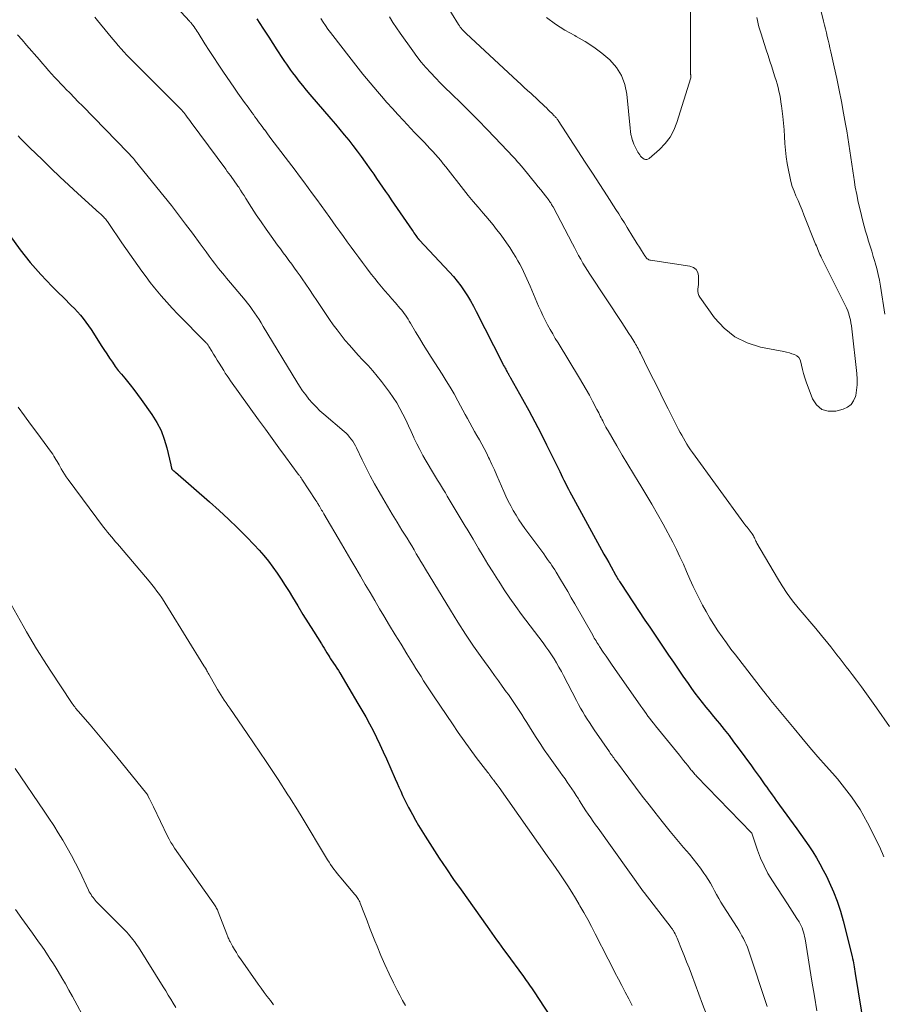
# Model space of a CAD drawing. Units: feet. Extents: x 1960000 to 1965040, y 520000 to 525000.
# Drawn here: x 1960617 to 1960741, y 523999 to 524140 of the extents above; entities that cross this region are included whole.
import ezdxf

# ---------------------------------------------------------------- set-up
doc = ezdxf.new("R2010")
doc.units = ezdxf.units.FT
doc.header["$LTSCALE"] = 100
doc.header["$MEASUREMENT"] = 0
doc.layers.add('CONTOUR INDEX', color=32, linetype='Continuous', lineweight=25)
doc.layers.add('CONTOUR INTERMEDIATE', color=40, linetype='Continuous', lineweight=15)

msp = doc.modelspace()

# ---------------------------------------------------------------- linework, layer by layer
at = {"layer": 'CONTOUR INDEX', "flags": 128}
for points, elevation in [([(1960651.37, 524139.96), (1960652.21, 524138.64), (1960653.06, 524137.32), (1960654.21, 524135.53), (1960654.49, 524135.11), (1960654.76, 524134.69), (1960655.03, 524134.27), (1960655.31, 524133.86), (1960655.59, 524133.45), (1960655.87, 524133.04), (1960656.17, 524132.63), (1960656.46, 524132.23), (1960656.86, 524131.71), (1960657.37, 524131.05), (1960657.88, 524130.4), (1960658.41, 524129.77), (1960658.94, 524129.14), (1960661.95, 524125.66), (1960662.59, 524124.91), (1960663.23, 524124.15), (1960663.86, 524123.38), (1960664.48, 524122.61), (1960665.09, 524121.83), (1960665.69, 524121.04), (1960666.28, 524120.25), (1960666.86, 524119.44), (1960667.63, 524118.33), (1960668.06, 524117.73), (1960668.48, 524117.12), (1960668.9, 524116.51), (1960669.32, 524115.9), (1960669.73, 524115.29), (1960670.15, 524114.68), (1960670.57, 524114.08), (1960670.99, 524113.47), (1960673.55, 524109.73), (1960673.68, 524109.54), (1960673.81, 524109.35), (1960673.94, 524109.16), (1960674.08, 524108.97), (1960674.29, 524108.68), (1960674.32, 524108.64), (1960674.35, 524108.6), (1960674.38, 524108.56), (1960674.42, 524108.52), (1960674.45, 524108.48), (1960674.49, 524108.44), (1960674.52, 524108.4), (1960674.56, 524108.36), (1960678.88, 524103.76), (1960679.45, 524103.12), (1960680, 524102.46), (1960680.51, 524101.78), (1960681, 524101.08), (1960681.46, 524100.35), (1960681.91, 524099.62), (1960682.32, 524098.87), (1960682.72, 524098.11), (1960686.43, 524090.8), (1960686.53, 524090.6), (1960686.63, 524090.41), (1960686.74, 524090.21), (1960686.84, 524090.02), (1960686.92, 524089.88), (1960686.99, 524089.76), (1960687.06, 524089.63), (1960687.13, 524089.5), (1960687.2, 524089.38), (1960687.25, 524089.28), (1960687.3, 524089.2), (1960687.34, 524089.12), (1960687.38, 524089.04), (1960687.43, 524088.96), (1960687.47, 524088.88), (1960687.51, 524088.8), (1960687.56, 524088.72), (1960687.6, 524088.64), (1960689.33, 524085.59), (1960690.22, 524083.98), (1960691.1, 524082.36), (1960691.94, 524080.72), (1960692.76, 524079.07), (1960694.64, 524075.23), (1960694.85, 524074.81), (1960695.05, 524074.4), (1960695.25, 524073.98), (1960695.46, 524073.56), (1960695.67, 524073.15), (1960695.88, 524072.73), (1960696.1, 524072.32), (1960696.32, 524071.91), (1960700.63, 524064.06), (1960700.97, 524063.44), (1960701.31, 524062.82), (1960701.65, 524062.21), (1960702, 524061.59), (1960702.62, 524060.46), (1960702.65, 524060.41), (1960702.68, 524060.36), (1960702.71, 524060.31), (1960702.73, 524060.26), (1960702.76, 524060.21), (1960702.79, 524060.16), (1960702.81, 524060.11), (1960702.84, 524060.06), (1960702.97, 524059.84), (1960703.07, 524059.68), (1960703.17, 524059.52), (1960703.27, 524059.36), (1960703.37, 524059.21), (1960706.83, 524053.99), (1960707.5, 524052.98), (1960708.17, 524051.98), (1960708.85, 524050.97), (1960709.52, 524049.96), (1960710.2, 524048.96), (1960710.89, 524047.96), (1960711.57, 524046.96), (1960712.26, 524045.96), (1960712.98, 524044.93), (1960713.47, 524044.23), (1960713.97, 524043.55), (1960714.48, 524042.87), (1960715.01, 524042.2), (1960715.54, 524041.54), (1960716.08, 524040.88), (1960716.62, 524040.23), (1960717.16, 524039.57), (1960717.47, 524039.19), (1960718.16, 524038.34), (1960718.84, 524037.48), (1960719.5, 524036.61), (1960720.16, 524035.74), (1960722.04, 524033.17), (1960722.45, 524032.6), (1960722.86, 524032.03), (1960723.27, 524031.46), (1960723.68, 524030.88), (1960723.97, 524030.46), (1960724.23, 524030.09), (1960724.49, 524029.72), (1960724.75, 524029.36), (1960725.01, 524028.99), (1960725.27, 524028.62), (1960725.54, 524028.25), (1960725.8, 524027.89), (1960726.07, 524027.52), (1960728.52, 524024.17), (1960729.1, 524023.35), (1960729.68, 524022.53), (1960730.25, 524021.7), (1960730.8, 524020.86), (1960731.33, 524020.01), (1960731.84, 524019.15), (1960732.31, 524018.26), (1960732.76, 524017.37), (1960733.17, 524016.51), (1960733.76, 524015.16), (1960734.3, 524013.8), (1960734.75, 524012.4), (1960735.16, 524010.98), (1960736.44, 524005.9), (1960736.51, 524005.6), (1960736.58, 524005.3), (1960736.64, 524005), (1960736.69, 524004.7), (1960736.74, 524004.4), (1960736.78, 524004.09), (1960736.83, 524003.79), (1960736.88, 524003.49), (1960738.99, 523990.37)], 940), ([(1960614.52, 524111.03), (1960617.52, 524106.95), (1960618.23, 524106.03), (1960618.96, 524105.12), (1960619.72, 524104.24), (1960620.5, 524103.38), (1960621.3, 524102.53), (1960622.11, 524101.69), (1960622.93, 524100.87), (1960623.76, 524100.05), (1960624.84, 524098.99), (1960625.29, 524098.54), (1960625.72, 524098.07), (1960626.14, 524097.59), (1960626.55, 524097.1), (1960626.93, 524096.59), (1960627.31, 524096.08), (1960627.67, 524095.55), (1960628.01, 524095.02), (1960629.12, 524093.27), (1960629.5, 524092.66), (1960629.9, 524092.05), (1960630.3, 524091.45), (1960630.71, 524090.86), (1960631.13, 524090.27), (1960631.56, 524089.69), (1960632.01, 524089.13), (1960632.47, 524088.57), (1960632.67, 524088.33), (1960633.23, 524087.65), (1960633.78, 524086.97), (1960634.31, 524086.26), (1960634.82, 524085.55), (1960636.36, 524083.38), (1960637.06, 524082.26), (1960637.66, 524081.09), (1960638.13, 524079.87), (1960638.5, 524078.6), (1960639.06, 524076.18), (1960639.08, 524076.09), (1960639.1, 524076), (1960639.12, 524075.91), (1960639.15, 524075.81), (1960639.16, 524075.75), (1960639.18, 524075.69), (1960639.21, 524075.64), (1960639.23, 524075.59), (1960639.27, 524075.54), (1960639.31, 524075.49), (1960639.35, 524075.45), (1960639.39, 524075.4), (1960639.43, 524075.37), (1960639.46, 524075.34), (1960639.53, 524075.29), (1960639.59, 524075.23), (1960639.65, 524075.18), (1960639.71, 524075.13), (1960644.58, 524070.89), (1960645.95, 524069.68), (1960647.29, 524068.44), (1960648.6, 524067.17), (1960649.89, 524065.88), (1960650.97, 524064.77), (1960651.68, 524064), (1960652.37, 524063.21), (1960653.03, 524062.4), (1960653.66, 524061.56), (1960654.26, 524060.7), (1960654.85, 524059.84), (1960655.42, 524058.95), (1960655.97, 524058.06), (1960656.46, 524057.25), (1960657.2, 524056.03), (1960657.95, 524054.81), (1960658.7, 524053.6), (1960659.47, 524052.39), (1960660.6, 524050.61), (1960660.8, 524050.29), (1960660.99, 524049.97), (1960661.19, 524049.65), (1960661.38, 524049.32), (1960661.73, 524048.72), (1960661.74, 524048.69), (1960661.75, 524048.67), (1960661.77, 524048.65), (1960661.78, 524048.63), (1960661.83, 524048.55), (1960661.85, 524048.52), (1960661.86, 524048.5), (1960661.87, 524048.48), (1960661.89, 524048.46), (1960662.33, 524047.83), (1960662.57, 524047.48), (1960662.79, 524047.14), (1960663.01, 524046.79), (1960663.23, 524046.44), (1960665.8, 524042.09), (1960666.36, 524041.13), (1960666.91, 524040.16), (1960667.44, 524039.18), (1960667.96, 524038.19), (1960668.46, 524037.19), (1960668.95, 524036.19), (1960669.42, 524035.18), (1960669.88, 524034.16), (1960671.13, 524031.29), (1960671.39, 524030.7), (1960671.65, 524030.11), (1960671.92, 524029.52), (1960672.19, 524028.93), (1960672.47, 524028.35), (1960672.76, 524027.77), (1960673.05, 524027.19), (1960673.36, 524026.62), (1960673.6, 524026.19), (1960674.03, 524025.41), (1960674.48, 524024.63), (1960674.94, 524023.87), (1960675.42, 524023.11), (1960676.43, 524021.52), (1960677.43, 524019.97), (1960678.44, 524018.44), (1960679.48, 524016.93), (1960680.54, 524015.42), (1960684.27, 524010.17), (1960684.6, 524009.7), (1960684.94, 524009.24), (1960685.27, 524008.77), (1960685.61, 524008.3), (1960685.94, 524007.84), (1960686.28, 524007.38), (1960686.62, 524006.91), (1960686.96, 524006.45), (1960689.48, 524003.02), (1960689.68, 524002.75), (1960689.87, 524002.49), (1960690.06, 524002.22), (1960690.25, 524001.95), (1960690.44, 524001.68), (1960690.63, 524001.41), (1960690.81, 524001.13), (1960690.99, 524000.86), (1960693.94, 523996.32)], 960)]:
    msp.add_lwpolyline(points, dxfattribs=dict(at, elevation=elevation))
at = {"layer": 'CONTOUR INTERMEDIATE', "flags": 128}
for points, elevation in [([(1960741.13, 524097.74), (1960740.48, 524101.72), (1960740.33, 524102.57), (1960740.16, 524103.41), (1960739.96, 524104.24), (1960739.73, 524105.07), (1960739.67, 524105.27), (1960739.46, 524105.99), (1960739.24, 524106.72), (1960739.02, 524107.43), (1960738.78, 524108.15), (1960738.56, 524108.87), (1960738.34, 524109.59), (1960738.14, 524110.32), (1960737.96, 524111.05), (1960737.57, 524112.67), (1960737.32, 524113.75), (1960737.09, 524114.82), (1960736.89, 524115.91), (1960736.71, 524116.99), (1960736.66, 524117.26), (1960736.52, 524118.22), (1960736.37, 524119.17), (1960736.23, 524120.13), (1960736.1, 524121.08), (1960735.96, 524122.04), (1960735.81, 524123), (1960735.66, 524123.95), (1960735.49, 524124.9), (1960735.2, 524126.48), (1960734.9, 524128.14), (1960734.57, 524129.78), (1960734.23, 524131.43), (1960733.87, 524133.07), (1960733.38, 524135.26), (1960733.26, 524135.8), (1960733.13, 524136.35), (1960733.01, 524136.89), (1960732.88, 524137.43), (1960732.75, 524137.97), (1960732.62, 524138.52), (1960732.49, 524139.06), (1960732.36, 524139.6), (1960730.68, 524146.54)], 932), ([(1960638.06, 524143.64), (1960641.71, 524139.64), (1960641.77, 524139.57), (1960641.83, 524139.5), (1960641.9, 524139.43), (1960641.96, 524139.36), (1960642.02, 524139.29), (1960642.08, 524139.22), (1960642.13, 524139.14), (1960642.19, 524139.06), (1960642.38, 524138.79), (1960642.53, 524138.58), (1960642.67, 524138.36), (1960642.81, 524138.15), (1960642.95, 524137.93), (1960643.93, 524136.39), (1960644.56, 524135.41), (1960645.2, 524134.43), (1960645.84, 524133.46), (1960646.5, 524132.49), (1960648.18, 524130.04), (1960648.65, 524129.35), (1960649.13, 524128.67), (1960649.61, 524127.99), (1960650.1, 524127.31), (1960650.63, 524126.57), (1960650.86, 524126.27), (1960651.08, 524125.96), (1960651.3, 524125.65), (1960651.52, 524125.35), (1960651.75, 524125.04), (1960651.97, 524124.74), (1960652.19, 524124.43), (1960652.42, 524124.13), (1960652.43, 524124.11), (1960652.67, 524123.8), (1960652.9, 524123.49), (1960653.13, 524123.18), (1960653.37, 524122.87), (1960656.83, 524118.3), (1960657.46, 524117.47), (1960658.09, 524116.63), (1960658.71, 524115.79), (1960659.32, 524114.95), (1960659.94, 524114.11), (1960660.55, 524113.26), (1960661.16, 524112.41), (1960661.77, 524111.57), (1960662.66, 524110.32), (1960663.2, 524109.57), (1960663.74, 524108.82), (1960664.28, 524108.07), (1960664.83, 524107.32), (1960665.37, 524106.58), (1960665.92, 524105.84), (1960666.47, 524105.1), (1960667.02, 524104.36), (1960667.27, 524104.03), (1960667.73, 524103.42), (1960668.2, 524102.82), (1960668.68, 524102.23), (1960669.17, 524101.65), (1960669.66, 524101.07), (1960670.16, 524100.49), (1960670.66, 524099.92), (1960671.16, 524099.34), (1960671.81, 524098.61), (1960672.02, 524098.36), (1960672.23, 524098.11), (1960672.43, 524097.84), (1960672.61, 524097.57), (1960672.79, 524097.29), (1960672.97, 524097.02), (1960673.14, 524096.73), (1960673.31, 524096.45), (1960674.05, 524095.2), (1960674.59, 524094.29), (1960675.14, 524093.39), (1960675.69, 524092.49), (1960676.26, 524091.6), (1960677.83, 524089.16), (1960678.41, 524088.22), (1960678.99, 524087.28), (1960679.54, 524086.32), (1960680.08, 524085.35), (1960680.47, 524084.63), (1960680.8, 524084.02), (1960681.13, 524083.41), (1960681.47, 524082.8), (1960681.8, 524082.19), (1960682.13, 524081.58), (1960682.47, 524080.98), (1960682.82, 524080.37), (1960683.16, 524079.77), (1960683.17, 524079.75), (1960683.52, 524079.14), (1960683.85, 524078.51), (1960684.17, 524077.89), (1960684.48, 524077.25), (1960684.6, 524077), (1960684.96, 524076.23), (1960685.31, 524075.46), (1960685.65, 524074.68), (1960685.99, 524073.91), (1960686.64, 524072.39), (1960686.95, 524071.69), (1960687.28, 524071), (1960687.64, 524070.32), (1960688.01, 524069.64), (1960688.4, 524068.98), (1960688.81, 524068.33), (1960689.24, 524067.69), (1960689.68, 524067.07), (1960692.07, 524063.84), (1960692.35, 524063.46), (1960692.63, 524063.07), (1960692.91, 524062.68), (1960693.19, 524062.28), (1960693.31, 524062.12), (1960693.52, 524061.81), (1960693.73, 524061.49), (1960693.94, 524061.17), (1960694.14, 524060.84), (1960694.77, 524059.78), (1960695.28, 524058.92), (1960695.79, 524058.06), (1960696.29, 524057.19), (1960696.79, 524056.33), (1960699.36, 524051.82), (1960699.47, 524051.61), (1960699.59, 524051.41), (1960699.71, 524051.21), (1960699.83, 524051.01), (1960699.95, 524050.8), (1960700.08, 524050.6), (1960700.21, 524050.41), (1960700.34, 524050.21), (1960700.86, 524049.43), (1960701.26, 524048.84), (1960701.65, 524048.25), (1960702.05, 524047.67), (1960702.46, 524047.09), (1960706.25, 524041.67), (1960706.5, 524041.32), (1960706.75, 524040.97), (1960707, 524040.62), (1960707.26, 524040.27), (1960707.52, 524039.92), (1960707.78, 524039.58), (1960708.05, 524039.24), (1960708.32, 524038.9), (1960711.75, 524034.67), (1960712.05, 524034.31), (1960712.34, 524033.94), (1960712.64, 524033.57), (1960712.93, 524033.21), (1960713.29, 524032.75), (1960713.4, 524032.61), (1960713.51, 524032.47), (1960713.62, 524032.34), (1960713.74, 524032.2), (1960713.85, 524032.07), (1960713.97, 524031.94), (1960714.09, 524031.81), (1960714.21, 524031.68), (1960722.04, 524023.6), (1960722.05, 524023.59), (1960722.06, 524023.57), (1960722.08, 524023.55), (1960722.09, 524023.53), (1960722.13, 524023.46), (1960722.14, 524023.44), (1960722.14, 524023.42), (1960722.15, 524023.4), (1960722.16, 524023.38), (1960722.93, 524021.1), (1960723.36, 524019.96), (1960723.85, 524018.85), (1960724.41, 524017.78), (1960725.04, 524016.73), (1960727.19, 524013.43), (1960727.52, 524012.91), (1960727.86, 524012.38), (1960728.2, 524011.86), (1960728.53, 524011.34), (1960728.86, 524010.84), (1960729.02, 524010.56), (1960729.17, 524010.28), (1960729.29, 524009.98), (1960729.4, 524009.68), (1960729.5, 524009.37), (1960729.58, 524009.06), (1960729.65, 524008.75), (1960729.71, 524008.43), (1960730.69, 524002.38), (1960731.04, 524000.25), (1960731.39, 523998.11)], 944), ([(1960678.18, 524142.38), (1960680.19, 524139.13), (1960680.31, 524138.95), (1960680.43, 524138.78), (1960680.56, 524138.61), (1960680.69, 524138.45), (1960680.83, 524138.29), (1960680.97, 524138.13), (1960681.12, 524137.98), (1960681.28, 524137.84), (1960688.6, 524131.06), (1960689.09, 524130.61), (1960689.57, 524130.16), (1960690.05, 524129.71), (1960690.54, 524129.26), (1960692.46, 524127.45), (1960692.73, 524127.21), (1960692.99, 524126.96), (1960693.25, 524126.71), (1960693.51, 524126.45), (1960693.86, 524126.1), (1960693.94, 524126.03), (1960694.01, 524125.94), (1960694.09, 524125.86), (1960694.16, 524125.78), (1960694.22, 524125.69), (1960694.29, 524125.6), (1960694.35, 524125.51), (1960694.42, 524125.42), (1960697.25, 524121.08), (1960698.3, 524119.47), (1960699.34, 524117.87), (1960700.38, 524116.26), (1960701.41, 524114.65), (1960702.67, 524112.69), (1960703.08, 524112.06), (1960703.48, 524111.42), (1960703.88, 524110.78), (1960704.27, 524110.14), (1960705.11, 524108.77), (1960705.42, 524108.28), (1960705.72, 524107.79), (1960706.03, 524107.3), (1960706.33, 524106.82), (1960706.8, 524106.08), (1960706.88, 524105.97), (1960706.96, 524105.86), (1960707.06, 524105.76), (1960707.16, 524105.66), (1960707.27, 524105.58), (1960707.38, 524105.51), (1960707.51, 524105.47), (1960707.64, 524105.43), (1960713.26, 524104.59), (1960713.75, 524104.4), (1960714.13, 524104.11), (1960714.36, 524103.7), (1960714.48, 524103.19), (1960714.48, 524102.61), (1960714.48, 524102.29), (1960714.46, 524101.96), (1960714.43, 524101.64), (1960714.39, 524101.32), (1960714.38, 524101), (1960714.42, 524100.7), (1960714.52, 524100.42), (1960714.67, 524100.14), (1960716.76, 524097.23), (1960718.13, 524095.74), (1960719.65, 524094.5), (1960721.42, 524093.63), (1960723.34, 524093.02), (1960726.68, 524092.38), (1960727.07, 524092.3), (1960727.46, 524092.2), (1960727.84, 524092.08), (1960728.22, 524091.95), (1960728.55, 524091.76), (1960728.81, 524091.53), (1960729, 524091.22), (1960729.12, 524090.87), (1960729.2, 524090.45), (1960729.33, 524089.84), (1960729.48, 524089.24), (1960729.66, 524088.65), (1960729.86, 524088.07), (1960730.75, 524085.64), (1960731.35, 524084.75), (1960732.09, 524084.11), (1960733.03, 524083.87), (1960734.1, 524083.88), (1960735.16, 524084.16), (1960735.77, 524084.43), (1960736.29, 524084.81), (1960736.65, 524085.33), (1960736.91, 524085.95), (1960736.94, 524086.08), (1960737.08, 524086.87), (1960737.16, 524087.65), (1960737.17, 524088.44), (1960737.12, 524089.24), (1960736.4, 524095.62), (1960736.35, 524096.06), (1960736.27, 524096.5), (1960736.18, 524096.94), (1960736.08, 524097.37), (1960735.95, 524097.79), (1960735.81, 524098.21), (1960735.64, 524098.63), (1960735.45, 524099.03), (1960732.07, 524105.79), (1960731.95, 524106.03), (1960731.84, 524106.27), (1960731.73, 524106.51), (1960731.62, 524106.75), (1960731.52, 524107), (1960731.42, 524107.24), (1960731.32, 524107.49), (1960731.22, 524107.73), (1960729.55, 524111.93), (1960729.27, 524112.61), (1960728.99, 524113.28), (1960728.7, 524113.96), (1960728.4, 524114.63), (1960728.13, 524115.31), (1960727.88, 524115.99), (1960727.69, 524116.7), (1960727.52, 524117.41), (1960727.34, 524118.34), (1960727.17, 524119.29), (1960727.03, 524120.24), (1960726.92, 524121.19), (1960726.84, 524122.15), (1960726.78, 524123.11), (1960726.7, 524124.07), (1960726.61, 524125.03), (1960726.51, 524125.99), (1960726.33, 524127.54), (1960726.26, 524128.06), (1960726.18, 524128.58), (1960726.08, 524129.1), (1960725.97, 524129.62), (1960725.85, 524130.13), (1960725.72, 524130.64), (1960725.57, 524131.15), (1960725.41, 524131.65), (1960725.21, 524132.27), (1960724.95, 524133.08), (1960724.69, 524133.9), (1960724.43, 524134.71), (1960724.17, 524135.52), (1960723.38, 524137.97), (1960723.25, 524138.4), (1960723.12, 524138.83), (1960723.01, 524139.26), (1960722.91, 524139.7), (1960722.81, 524140.13)], 928), ([(1960628.18, 524140.2), (1960628.59, 524139.71), (1960629, 524139.21), (1960630.77, 524137.07), (1960631.17, 524136.6), (1960631.56, 524136.14), (1960631.97, 524135.68), (1960632.37, 524135.22), (1960632.78, 524134.77), (1960633.2, 524134.32), (1960633.63, 524133.88), (1960634.06, 524133.45), (1960640.46, 524127.07), (1960640.52, 524127.01), (1960640.58, 524126.95), (1960640.64, 524126.89), (1960640.69, 524126.83), (1960640.75, 524126.76), (1960640.8, 524126.7), (1960640.85, 524126.63), (1960640.91, 524126.57), (1960641.19, 524126.18), (1960641.39, 524125.92), (1960641.58, 524125.66), (1960641.78, 524125.4), (1960641.97, 524125.14), (1960646.91, 524118.44), (1960647.13, 524118.14), (1960647.35, 524117.84), (1960647.57, 524117.54), (1960647.79, 524117.25), (1960648.01, 524116.95), (1960648.23, 524116.65), (1960648.44, 524116.34), (1960648.65, 524116.04), (1960648.76, 524115.87), (1960649.02, 524115.47), (1960649.28, 524115.08), (1960649.54, 524114.68), (1960649.79, 524114.28), (1960650.61, 524112.99), (1960651.28, 524111.95), (1960651.97, 524110.92), (1960652.67, 524109.9), (1960653.39, 524108.89), (1960654.33, 524107.6), (1960654.73, 524107.05), (1960655.13, 524106.5), (1960655.53, 524105.96), (1960655.94, 524105.41), (1960656.34, 524104.87), (1960656.74, 524104.32), (1960657.14, 524103.77), (1960657.53, 524103.21), (1960657.82, 524102.79), (1960658.35, 524102.02), (1960658.88, 524101.25), (1960659.4, 524100.47), (1960659.93, 524099.7), (1960661.75, 524096.99), (1960662.28, 524096.22), (1960662.83, 524095.47), (1960663.4, 524094.72), (1960663.99, 524093.99), (1960664.59, 524093.28), (1960665.21, 524092.57), (1960665.84, 524091.88), (1960666.48, 524091.2), (1960666.57, 524091.11), (1960667.25, 524090.38), (1960667.91, 524089.64), (1960668.55, 524088.87), (1960669.16, 524088.09), (1960670.32, 524086.56), (1960670.85, 524085.81), (1960671.35, 524085.05), (1960671.81, 524084.25), (1960672.23, 524083.44), (1960672.63, 524082.62), (1960673.02, 524081.79), (1960673.4, 524080.95), (1960673.78, 524080.12), (1960673.8, 524080.06), (1960674.21, 524079.2), (1960674.63, 524078.36), (1960675.08, 524077.52), (1960675.56, 524076.7), (1960676.62, 524074.93), (1960676.9, 524074.47), (1960677.18, 524074.01), (1960677.46, 524073.55), (1960677.74, 524073.09), (1960678.03, 524072.63), (1960678.31, 524072.17), (1960678.58, 524071.71), (1960678.86, 524071.24), (1960680, 524069.33), (1960680.28, 524068.85), (1960680.56, 524068.38), (1960680.85, 524067.91), (1960681.14, 524067.44), (1960681.42, 524066.97), (1960681.71, 524066.5), (1960681.99, 524066.03), (1960682.27, 524065.56), (1960683.04, 524064.24), (1960683.71, 524063.11), (1960684.39, 524061.99), (1960685.08, 524060.87), (1960685.78, 524059.76), (1960685.92, 524059.54), (1960686.71, 524058.33), (1960687.51, 524057.14), (1960688.35, 524055.96), (1960689.2, 524054.8), (1960692.27, 524050.74), (1960692.68, 524050.18), (1960693.08, 524049.62), (1960693.46, 524049.04), (1960693.84, 524048.46), (1960694.19, 524047.87), (1960694.54, 524047.27), (1960694.88, 524046.66), (1960695.2, 524046.05), (1960697.05, 524042.48), (1960697.34, 524041.94), (1960697.63, 524041.41), (1960697.93, 524040.88), (1960698.24, 524040.36), (1960698.56, 524039.85), (1960698.89, 524039.33), (1960699.22, 524038.83), (1960699.56, 524038.32), (1960701.75, 524035.16), (1960701.87, 524034.98), (1960701.99, 524034.8), (1960702.12, 524034.63), (1960702.24, 524034.45), (1960702.37, 524034.28), (1960702.49, 524034.1), (1960702.62, 524033.93), (1960702.74, 524033.76), (1960704.5, 524031.41), (1960705.46, 524030.12), (1960706.43, 524028.84), (1960707.42, 524027.56), (1960708.41, 524026.29), (1960708.55, 524026.1), (1960709.48, 524024.94), (1960710.42, 524023.78), (1960711.38, 524022.63), (1960712.35, 524021.5), (1960713.18, 524020.54), (1960713.73, 524019.88), (1960714.26, 524019.21), (1960714.76, 524018.52), (1960715.25, 524017.82), (1960715.51, 524017.43), (1960715.85, 524016.9), (1960716.17, 524016.38), (1960716.48, 524015.84), (1960716.78, 524015.3), (1960717.07, 524014.75), (1960717.37, 524014.21), (1960717.69, 524013.68), (1960718.01, 524013.15), (1960719.99, 524010.03), (1960720.23, 524009.64), (1960720.46, 524009.25), (1960720.69, 524008.86), (1960720.9, 524008.46), (1960721.1, 524008.06), (1960721.29, 524007.65), (1960721.46, 524007.23), (1960721.61, 524006.81), (1960724.29, 523998.76)], 948), ([(1960660.5, 524139.98), (1960660.83, 524139.48), (1960661.17, 524138.99), (1960661.51, 524138.5), (1960661.86, 524138.02), (1960662.22, 524137.55), (1960664.48, 524134.6), (1960665.48, 524133.32), (1960666.5, 524132.05), (1960667.53, 524130.81), (1960668.59, 524129.57), (1960669.18, 524128.88), (1960669.95, 524128.01), (1960670.73, 524127.13), (1960671.52, 524126.27), (1960672.31, 524125.41), (1960672.83, 524124.86), (1960673.37, 524124.29), (1960673.91, 524123.72), (1960674.46, 524123.14), (1960675.01, 524122.57), (1960675.31, 524122.27), (1960675.71, 524121.85), (1960676.1, 524121.43), (1960676.49, 524121), (1960676.88, 524120.57), (1960677.26, 524120.13), (1960677.63, 524119.68), (1960678, 524119.23), (1960678.36, 524118.78), (1960680.88, 524115.57), (1960681.57, 524114.71), (1960682.26, 524113.86), (1960682.97, 524113.01), (1960683.69, 524112.17), (1960684.07, 524111.72), (1960684.59, 524111.1), (1960685.11, 524110.48), (1960685.61, 524109.85), (1960686.11, 524109.22), (1960686.6, 524108.57), (1960687.06, 524107.91), (1960687.51, 524107.24), (1960687.94, 524106.56), (1960688.37, 524105.86), (1960688.67, 524105.36), (1960688.95, 524104.86), (1960689.22, 524104.35), (1960689.47, 524103.83), (1960689.72, 524103.31), (1960689.96, 524102.78), (1960690.2, 524102.25), (1960690.42, 524101.72), (1960691.62, 524098.89), (1960691.92, 524098.21), (1960692.23, 524097.53), (1960692.56, 524096.87), (1960692.91, 524096.21), (1960693.27, 524095.55), (1960693.64, 524094.9), (1960694.01, 524094.26), (1960694.4, 524093.62), (1960697.49, 524088.57), (1960697.97, 524087.76), (1960698.44, 524086.95), (1960698.9, 524086.13), (1960699.34, 524085.3), (1960699.97, 524084.1), (1960700.09, 524083.87), (1960700.21, 524083.64), (1960700.33, 524083.4), (1960700.44, 524083.17), (1960700.56, 524082.93), (1960700.68, 524082.7), (1960700.79, 524082.46), (1960700.91, 524082.23), (1960700.96, 524082.15), (1960701.1, 524081.87), (1960701.24, 524081.6), (1960701.39, 524081.33), (1960701.55, 524081.06), (1960702.79, 524078.9), (1960703.58, 524077.56), (1960704.37, 524076.22), (1960705.18, 524074.89), (1960706.01, 524073.57), (1960706.1, 524073.41), (1960706.97, 524072.01), (1960707.81, 524070.59), (1960708.62, 524069.16), (1960709.41, 524067.71), (1960710.79, 524065.12), (1960711.32, 524064.09), (1960711.83, 524063.04), (1960712.31, 524061.99), (1960712.78, 524060.92), (1960713.24, 524059.85), (1960713.72, 524058.79), (1960714.22, 524057.74), (1960714.75, 524056.71), (1960715.04, 524056.14), (1960715.55, 524055.2), (1960716.09, 524054.27), (1960716.65, 524053.37), (1960717.24, 524052.47), (1960717.86, 524051.6), (1960718.48, 524050.72), (1960719.12, 524049.86), (1960719.77, 524049.01), (1960723.77, 524043.84), (1960723.86, 524043.72), (1960723.96, 524043.6), (1960724.05, 524043.48), (1960724.15, 524043.36), (1960724.18, 524043.32), (1960724.26, 524043.22), (1960724.34, 524043.12), (1960724.42, 524043.01), (1960724.5, 524042.91), (1960724.58, 524042.81), (1960724.66, 524042.71), (1960724.75, 524042.61), (1960724.83, 524042.51), (1960728.13, 524038.5), (1960729.26, 524037.14), (1960730.4, 524035.79), (1960731.55, 524034.45), (1960732.71, 524033.12), (1960733.61, 524032.1), (1960734.32, 524031.28), (1960735.01, 524030.44), (1960735.69, 524029.59), (1960736.35, 524028.72), (1960736.97, 524027.83), (1960737.57, 524026.92), (1960738.12, 524025.98), (1960738.63, 524025.02), (1960739.95, 524022.4), (1960740.17, 524021.96), (1960740.38, 524021.52), (1960740.59, 524021.07), (1960740.78, 524020.62), (1960740.98, 524020.16)], 936), ([(1960670.33, 524140.24), (1960670.8, 524139.45), (1960671.3, 524138.67), (1960671.82, 524137.91), (1960673.63, 524135.39), (1960674.23, 524134.57), (1960674.86, 524133.77), (1960675.53, 524133), (1960676.21, 524132.25), (1960676.91, 524131.51), (1960677.62, 524130.78), (1960678.34, 524130.05), (1960679.06, 524129.34), (1960680.65, 524127.79), (1960681.85, 524126.6), (1960683.04, 524125.4), (1960684.22, 524124.19), (1960685.39, 524122.98), (1960687.14, 524121.15), (1960687.43, 524120.84), (1960687.72, 524120.53), (1960688.01, 524120.21), (1960688.3, 524119.9), (1960688.58, 524119.57), (1960688.86, 524119.25), (1960689.14, 524118.92), (1960689.41, 524118.6), (1960691.23, 524116.38), (1960691.58, 524115.95), (1960691.92, 524115.51), (1960692.27, 524115.07), (1960692.61, 524114.63), (1960693.12, 524113.96), (1960693.2, 524113.85), (1960693.27, 524113.74), (1960693.35, 524113.63), (1960693.42, 524113.52), (1960693.49, 524113.41), (1960693.56, 524113.29), (1960693.63, 524113.17), (1960693.69, 524113.06), (1960696.45, 524107.79), (1960696.74, 524107.24), (1960697.04, 524106.69), (1960697.34, 524106.14), (1960697.64, 524105.59), (1960697.95, 524105.04), (1960698.27, 524104.5), (1960698.6, 524103.97), (1960698.94, 524103.44), (1960703.52, 524096.52), (1960703.86, 524096.01), (1960704.19, 524095.5), (1960704.52, 524094.99), (1960704.85, 524094.48), (1960705.24, 524093.86), (1960705.37, 524093.65), (1960705.49, 524093.45), (1960705.61, 524093.24), (1960705.73, 524093.02), (1960705.84, 524092.81), (1960705.95, 524092.59), (1960706.06, 524092.38), (1960706.17, 524092.16), (1960707.35, 524089.79), (1960708.04, 524088.39), (1960708.74, 524086.99), (1960709.44, 524085.59), (1960710.15, 524084.19), (1960711.63, 524081.26), (1960711.85, 524080.83), (1960712.08, 524080.41), (1960712.32, 524079.99), (1960712.56, 524079.57), (1960712.81, 524079.16), (1960713.07, 524078.75), (1960713.35, 524078.35), (1960713.63, 524077.96), (1960720.97, 524067.87), (1960721.11, 524067.68), (1960721.26, 524067.48), (1960721.41, 524067.29), (1960721.57, 524067.1), (1960721.72, 524066.91), (1960721.87, 524066.72), (1960722.01, 524066.52), (1960722.14, 524066.32), (1960722.24, 524066.17), (1960722.32, 524066.03), (1960722.4, 524065.89), (1960722.47, 524065.74), (1960722.54, 524065.59), (1960722.61, 524065.44), (1960722.68, 524065.29), (1960722.75, 524065.15), (1960722.83, 524065.01), (1960725.76, 524059.99), (1960726.44, 524058.88), (1960727.16, 524057.81), (1960727.93, 524056.77), (1960728.74, 524055.76), (1960729.57, 524054.76), (1960730.4, 524053.77), (1960731.23, 524052.77), (1960732.05, 524051.77), (1960732.94, 524050.7), (1960733.39, 524050.15), (1960733.84, 524049.59), (1960734.27, 524049.03), (1960734.71, 524048.47), (1960735.13, 524047.9), (1960735.56, 524047.33), (1960735.99, 524046.77), (1960736.43, 524046.2), (1960737.04, 524045.4), (1960737.77, 524044.43), (1960738.5, 524043.45), (1960739.2, 524042.47), (1960739.9, 524041.47), (1960741.77, 524038.77)], 932), ([(1960692.76, 524140.13), (1960694.05, 524139.19), (1960695.39, 524138.34), (1960696.78, 524137.56), (1960697, 524137.44), (1960698.28, 524136.71), (1960699.51, 524135.92), (1960700.67, 524135.03), (1960701.8, 524134.09), (1960702.74, 524133.02), (1960703.49, 524131.86), (1960703.96, 524130.56), (1960704.25, 524129.17), (1960704.69, 524124.34), (1960704.74, 524123.87), (1960704.82, 524123.41), (1960704.93, 524122.96), (1960705.06, 524122.51), (1960705.08, 524122.46), (1960705.23, 524122.04), (1960705.41, 524121.64), (1960705.61, 524121.25), (1960705.83, 524120.87), (1960706.07, 524120.5), (1960706.2, 524120.32), (1960706.35, 524120.16), (1960706.52, 524120.02), (1960706.7, 524119.9), (1960706.9, 524119.84), (1960707.08, 524119.83), (1960707.26, 524119.88), (1960707.44, 524119.98), (1960708.89, 524121.27), (1960709.7, 524122.12), (1960710.41, 524123.04), (1960710.95, 524124.06), (1960711.39, 524125.15), (1960713.36, 524131.54), (1960713.37, 524131.59), (1960713.38, 524131.65), (1960713.38, 524131.71), (1960713.38, 524131.77), (1960713.37, 524131.82), (1960713.36, 524131.88), (1960713.36, 524131.94), (1960713.35, 524132), (1960713.35, 524132.04), (1960713.34, 524132.12), (1960713.34, 524132.2), (1960713.34, 524132.28), (1960713.34, 524132.36), (1960713.33, 524140.95)], 924), ([(1960617.16, 524137.65), (1960617.81, 524136.93), (1960618.44, 524136.2), (1960620.27, 524134.07), (1960620.7, 524133.57), (1960621.13, 524133.08), (1960621.57, 524132.59), (1960622.01, 524132.1), (1960622.45, 524131.61), (1960622.9, 524131.13), (1960623.35, 524130.66), (1960623.81, 524130.18), (1960624.07, 524129.92), (1960624.66, 524129.31), (1960625.25, 524128.71), (1960625.83, 524128.11), (1960626.42, 524127.51), (1960632.91, 524120.86), (1960633.05, 524120.72), (1960633.19, 524120.57), (1960633.32, 524120.42), (1960633.46, 524120.27), (1960633.59, 524120.12), (1960633.73, 524119.97), (1960633.86, 524119.82), (1960633.98, 524119.66), (1960638.13, 524114.54), (1960639.16, 524113.25), (1960640.18, 524111.94), (1960641.18, 524110.62), (1960642.16, 524109.3), (1960643.24, 524107.8), (1960643.68, 524107.21), (1960644.11, 524106.62), (1960644.54, 524106.03), (1960644.97, 524105.45), (1960645.31, 524105), (1960645.58, 524104.64), (1960645.86, 524104.28), (1960646.14, 524103.93), (1960646.43, 524103.58), (1960646.73, 524103.24), (1960647.02, 524102.9), (1960647.31, 524102.55), (1960647.6, 524102.21), (1960649.67, 524099.74), (1960650.03, 524099.29), (1960650.38, 524098.84), (1960650.71, 524098.38), (1960651.04, 524097.91), (1960651.36, 524097.44), (1960651.67, 524096.96), (1960651.97, 524096.48), (1960652.27, 524095.99), (1960657.05, 524088.06), (1960657.46, 524087.42), (1960657.89, 524086.79), (1960658.34, 524086.18), (1960658.81, 524085.58), (1960659.31, 524085.01), (1960659.83, 524084.46), (1960660.37, 524083.93), (1960660.94, 524083.43), (1960663.84, 524080.97), (1960664.11, 524080.72), (1960664.38, 524080.46), (1960664.62, 524080.17), (1960664.85, 524079.88), (1960665.06, 524079.57), (1960665.26, 524079.26), (1960665.44, 524078.93), (1960665.61, 524078.6), (1960666.4, 524076.93), (1960666.97, 524075.77), (1960667.56, 524074.62), (1960668.18, 524073.48), (1960668.82, 524072.35), (1960669.35, 524071.44), (1960670.03, 524070.29), (1960670.71, 524069.15), (1960671.4, 524068.01), (1960672.1, 524066.87), (1960672.83, 524065.69), (1960673.16, 524065.15), (1960673.49, 524064.6), (1960673.82, 524064.05), (1960674.14, 524063.49), (1960674.46, 524062.94), (1960674.78, 524062.38), (1960675.11, 524061.83), (1960675.44, 524061.28), (1960679.01, 524055.43), (1960680.09, 524053.69), (1960681.19, 524051.98), (1960682.34, 524050.29), (1960683.51, 524048.61), (1960684.78, 524046.83), (1960685.33, 524046.06), (1960685.89, 524045.29), (1960686.44, 524044.53), (1960687, 524043.76), (1960687.3, 524043.35), (1960687.7, 524042.79), (1960688.1, 524042.23), (1960688.48, 524041.65), (1960688.85, 524041.08), (1960689.22, 524040.5), (1960689.58, 524039.92), (1960689.95, 524039.33), (1960690.31, 524038.75), (1960690.7, 524038.12), (1960691.26, 524037.22), (1960691.83, 524036.34), (1960692.43, 524035.46), (1960693.04, 524034.6), (1960694.73, 524032.24), (1960695.06, 524031.77), (1960695.4, 524031.3), (1960695.73, 524030.83), (1960696.06, 524030.36), (1960696.38, 524029.88), (1960696.7, 524029.4), (1960697.01, 524028.91), (1960697.32, 524028.43), (1960697.41, 524028.27), (1960697.73, 524027.76), (1960698.06, 524027.24), (1960698.39, 524026.73), (1960698.73, 524026.23), (1960699.07, 524025.72), (1960699.42, 524025.22), (1960699.77, 524024.73), (1960700.12, 524024.23), (1960706.61, 524015.16), (1960706.69, 524015.04), (1960710.57, 524010.04), (1960710.63, 524009.96), (1960710.69, 524009.88), (1960710.74, 524009.8), (1960710.8, 524009.72), (1960710.85, 524009.63), (1960710.9, 524009.55), (1960710.95, 524009.46), (1960711, 524009.37), (1960711.12, 524009.14), (1960711.22, 524008.93), (1960711.32, 524008.72), (1960711.42, 524008.5), (1960711.51, 524008.29), (1960712.06, 524006.94), (1960712.42, 524006.05), (1960712.78, 524005.16), (1960713.12, 524004.26), (1960713.46, 524003.37), (1960715.06, 523999.1), (1960715.62, 523997.63)], 952), ([(1960617.23, 524123.24), (1960617.55, 524122.9), (1960617.88, 524122.56), (1960618.21, 524122.23), (1960618.55, 524121.89), (1960618.88, 524121.56), (1960620.7, 524119.78), (1960621.95, 524118.57), (1960623.21, 524117.36), (1960624.48, 524116.18), (1960625.77, 524115), (1960628.89, 524112.17), (1960629.02, 524112.06), (1960629.14, 524111.94), (1960629.26, 524111.83), (1960629.38, 524111.71), (1960629.49, 524111.59), (1960629.6, 524111.47), (1960629.71, 524111.35), (1960629.81, 524111.22), (1960629.91, 524111.09), (1960630.01, 524110.96), (1960630.1, 524110.83), (1960630.19, 524110.69), (1960632.08, 524107.95), (1960632.64, 524107.13), (1960633.21, 524106.31), (1960633.78, 524105.49), (1960634.35, 524104.67), (1960634.93, 524103.86), (1960635.52, 524103.06), (1960636.13, 524102.27), (1960636.74, 524101.48), (1960636.96, 524101.22), (1960637.7, 524100.33), (1960638.47, 524099.45), (1960639.25, 524098.59), (1960640.06, 524097.75), (1960644.06, 524093.69), (1960644.12, 524093.62), (1960644.18, 524093.56), (1960644.24, 524093.49), (1960644.3, 524093.42), (1960644.36, 524093.35), (1960644.41, 524093.28), (1960644.46, 524093.21), (1960644.51, 524093.13), (1960644.93, 524092.43), (1960645.18, 524092), (1960645.44, 524091.58), (1960645.7, 524091.15), (1960645.96, 524090.73), (1960646.62, 524089.67), (1960646.85, 524089.29), (1960647.1, 524088.92), (1960647.35, 524088.56), (1960647.6, 524088.19), (1960651.61, 524082.62), (1960652.57, 524081.29), (1960653.53, 524079.97), (1960654.5, 524078.64), (1960655.47, 524077.32), (1960657.28, 524074.87), (1960657.34, 524074.78), (1960657.41, 524074.69), (1960657.48, 524074.6), (1960657.54, 524074.5), (1960657.61, 524074.41), (1960657.68, 524074.32), (1960657.74, 524074.22), (1960657.8, 524074.13), (1960659.8, 524071.1), (1960659.85, 524071.03), (1960659.89, 524070.96), (1960659.94, 524070.88), (1960659.98, 524070.81), (1960660.03, 524070.73), (1960660.07, 524070.66), (1960660.11, 524070.58), (1960660.16, 524070.51), (1960660.18, 524070.47), (1960660.23, 524070.37), (1960660.29, 524070.28), (1960660.35, 524070.18), (1960660.4, 524070.09), (1960660.51, 524069.91), (1960660.62, 524069.73), (1960660.73, 524069.55), (1960660.84, 524069.37), (1960660.95, 524069.19), (1960663.44, 524064.92), (1960664.12, 524063.76), (1960664.8, 524062.6), (1960665.48, 524061.43), (1960666.17, 524060.27), (1960666.85, 524059.1), (1960667.53, 524057.94), (1960668.22, 524056.78), (1960668.9, 524055.62), (1960669.51, 524054.59), (1960670.32, 524053.23), (1960671.14, 524051.88), (1960671.96, 524050.53), (1960672.79, 524049.18), (1960673.73, 524047.66), (1960674.09, 524047.08), (1960674.46, 524046.49), (1960674.82, 524045.91), (1960675.19, 524045.33), (1960675.57, 524044.75), (1960675.94, 524044.17), (1960676.32, 524043.6), (1960676.7, 524043.02), (1960679.3, 524039.14), (1960680.12, 524037.93), (1960680.97, 524036.73), (1960681.84, 524035.54), (1960682.72, 524034.37), (1960684.39, 524032.2), (1960684.45, 524032.12), (1960684.51, 524032.04), (1960684.56, 524031.96), (1960684.62, 524031.88), (1960684.71, 524031.76), (1960684.72, 524031.74), (1960684.74, 524031.72), (1960684.75, 524031.71), (1960684.76, 524031.69), (1960684.81, 524031.61), (1960684.82, 524031.59), (1960684.83, 524031.57), (1960684.84, 524031.55), (1960684.86, 524031.54), (1960684.94, 524031.43), (1960684.99, 524031.36), (1960685.05, 524031.29), (1960685.1, 524031.22), (1960685.16, 524031.15), (1960685.37, 524030.88), (1960685.52, 524030.67), (1960685.68, 524030.46), (1960685.83, 524030.25), (1960685.99, 524030.04), (1960692.86, 524020.31), (1960693.46, 524019.45), (1960694.05, 524018.6), (1960694.64, 524017.74), (1960695.23, 524016.87), (1960695.8, 524016), (1960696.36, 524015.12), (1960696.9, 524014.23), (1960697.43, 524013.33), (1960697.53, 524013.16), (1960698.09, 524012.17), (1960698.64, 524011.18), (1960699.18, 524010.17), (1960699.71, 524009.16), (1960701.56, 524005.54), (1960702.05, 524004.59), (1960702.54, 524003.63), (1960703.04, 524002.68), (1960703.53, 524001.73), (1960704.02, 524000.78), (1960704.51, 523999.83), (1960705, 523998.87)], 956), ([(1960617.26, 524084.42), (1960618.14, 524083.22), (1960619.02, 524082.02), (1960619.89, 524080.83), (1960622.01, 524077.94), (1960622.18, 524077.7), (1960622.34, 524077.45), (1960622.5, 524077.2), (1960622.65, 524076.95), (1960622.8, 524076.69), (1960622.94, 524076.43), (1960623.09, 524076.17), (1960623.23, 524075.91), (1960623.39, 524075.63), (1960623.63, 524075.23), (1960623.87, 524074.84), (1960624.12, 524074.46), (1960624.39, 524074.09), (1960629.46, 524067.28), (1960629.72, 524066.93), (1960630, 524066.58), (1960630.28, 524066.24), (1960630.56, 524065.9), (1960630.85, 524065.57), (1960631.13, 524065.23), (1960631.42, 524064.9), (1960631.71, 524064.56), (1960635.95, 524059.55), (1960636.33, 524059.09), (1960636.71, 524058.62), (1960637.07, 524058.14), (1960637.42, 524057.65), (1960637.76, 524057.16), (1960638.09, 524056.66), (1960638.42, 524056.16), (1960638.74, 524055.65), (1960643.8, 524047.46), (1960643.83, 524047.42), (1960643.85, 524047.37), (1960643.88, 524047.33), (1960643.91, 524047.29), (1960643.93, 524047.25), (1960643.96, 524047.2), (1960643.98, 524047.16), (1960644.01, 524047.12), (1960644.14, 524046.89), (1960644.23, 524046.74), (1960644.32, 524046.58), (1960644.41, 524046.42), (1960644.49, 524046.27), (1960645.48, 524044.5), (1960645.71, 524044.09), (1960645.95, 524043.7), (1960646.19, 524043.31), (1960646.45, 524042.92), (1960646.7, 524042.53), (1960646.96, 524042.15), (1960647.22, 524041.77), (1960647.48, 524041.38), (1960649.98, 524037.77), (1960650.88, 524036.45), (1960651.78, 524035.13), (1960652.67, 524033.8), (1960653.55, 524032.47), (1960654.49, 524031.05), (1960654.9, 524030.42), (1960655.31, 524029.79), (1960655.71, 524029.17), (1960656.12, 524028.54), (1960656.51, 524027.9), (1960656.91, 524027.27), (1960657.3, 524026.63), (1960657.69, 524025.99), (1960661.46, 524019.73), (1960661.67, 524019.39), (1960661.89, 524019.06), (1960662.12, 524018.72), (1960662.36, 524018.4), (1960662.6, 524018.08), (1960662.85, 524017.76), (1960663.1, 524017.45), (1960663.36, 524017.14), (1960665.38, 524014.77), (1960665.5, 524014.63), (1960665.6, 524014.49), (1960665.71, 524014.34), (1960665.81, 524014.19), (1960665.9, 524014.03), (1960665.98, 524013.87), (1960666.06, 524013.71), (1960666.12, 524013.54), (1960666.73, 524011.96), (1960667.1, 524011.01), (1960667.48, 524010.05), (1960667.85, 524009.1), (1960668.23, 524008.15), (1960668.55, 524007.37), (1960669.09, 524006.05), (1960669.66, 524004.74), (1960670.26, 524003.44), (1960670.87, 524002.15), (1960671.39, 524001.1), (1960671.77, 524000.35), (1960672.17, 523999.61), (1960672.6, 523998.89)], 964), ([(1960615.81, 524056.97), (1960617.97, 524053.15), (1960618.44, 524052.33), (1960618.91, 524051.51), (1960619.39, 524050.7), (1960619.88, 524049.89), (1960620.38, 524049.09), (1960620.88, 524048.29), (1960621.39, 524047.49), (1960621.91, 524046.7), (1960624.86, 524042.23), (1960624.98, 524042.06), (1960625.09, 524041.9), (1960625.21, 524041.74), (1960625.33, 524041.58), (1960625.45, 524041.42), (1960625.57, 524041.27), (1960625.7, 524041.12), (1960625.82, 524040.97), (1960627.52, 524039.01), (1960628.49, 524037.87), (1960629.46, 524036.73), (1960630.41, 524035.58), (1960631.36, 524034.43), (1960635.61, 524029.17), (1960635.67, 524029.1), (1960635.72, 524029.02), (1960635.76, 524028.95), (1960635.8, 524028.87), (1960636.02, 524028.45), (1960636.17, 524028.16), (1960636.31, 524027.87), (1960636.45, 524027.57), (1960636.6, 524027.28), (1960638.59, 524023.11), (1960638.82, 524022.66), (1960639.06, 524022.22), (1960639.33, 524021.8), (1960639.61, 524021.38), (1960645.2, 524013.43), (1960645.3, 524013.3), (1960645.39, 524013.16), (1960645.48, 524013.01), (1960645.56, 524012.87), (1960645.65, 524012.73), (1960645.72, 524012.58), (1960645.79, 524012.43), (1960645.85, 524012.27), (1960647.05, 524009.1), (1960647.11, 524008.97), (1960647.16, 524008.83), (1960647.22, 524008.69), (1960647.28, 524008.56), (1960647.34, 524008.42), (1960647.4, 524008.29), (1960647.47, 524008.16), (1960647.54, 524008.03), (1960647.9, 524007.36), (1960648.16, 524006.91), (1960648.43, 524006.46), (1960648.71, 524006.01), (1960649.01, 524005.58), (1960651.54, 524001.95), (1960651.97, 524001.35), (1960652.4, 524000.75), (1960652.85, 524000.17), (1960653.3, 523999.59), (1960653.76, 523999.01)], 968), ([(1960616.83, 524032.78), (1960620.95, 524026.69), (1960621.64, 524025.66), (1960622.32, 524024.62), (1960622.98, 524023.56), (1960623.63, 524022.51), (1960624.26, 524021.44), (1960624.86, 524020.35), (1960625.44, 524019.25), (1960625.99, 524018.14), (1960627.3, 524015.37), (1960627.41, 524015.16), (1960627.53, 524014.94), (1960627.66, 524014.74), (1960627.79, 524014.53), (1960627.94, 524014.34), (1960628.09, 524014.15), (1960628.25, 524013.96), (1960628.41, 524013.78), (1960632.76, 524009.36), (1960632.99, 524009.11), (1960633.22, 524008.86), (1960633.44, 524008.59), (1960633.65, 524008.33), (1960633.86, 524008.05), (1960634.06, 524007.78), (1960634.25, 524007.49), (1960634.43, 524007.21), (1960637.97, 524001.55), (1960638.33, 524000.97), (1960638.69, 524000.38), (1960639.05, 523999.8), (1960639.41, 523999.22), (1960639.77, 523998.63)], 972), ([(1960616.87, 524012.61), (1960617.76, 524011.35), (1960619.29, 524009.23), (1960619.74, 524008.61), (1960620.17, 524008), (1960620.61, 524007.38), (1960621.04, 524006.75), (1960621.46, 524006.13), (1960621.88, 524005.49), (1960622.28, 524004.85), (1960622.68, 524004.21), (1960622.95, 524003.75), (1960623.48, 524002.87), (1960623.99, 524001.98), (1960624.49, 524001.09), (1960624.99, 524000.19), (1960629.12, 523992.57)], 976)]:
    msp.add_lwpolyline(points, dxfattribs=dict(at, elevation=elevation))

doc.saveas('drawing.dxf')
